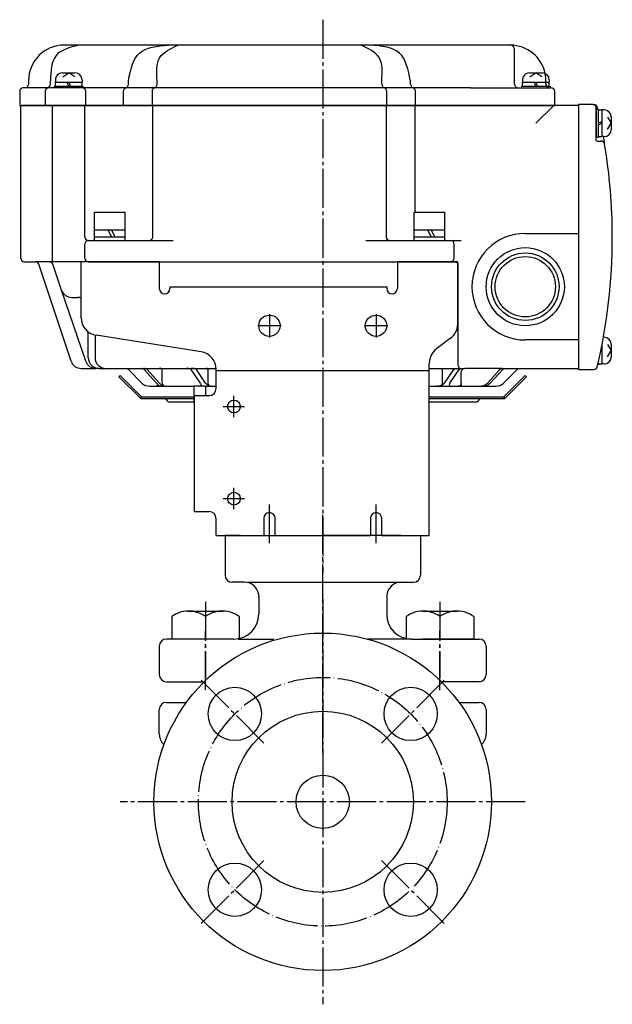
# Model space of a CAD drawing. Units: inches. Extents: x -393 to 333, y -139 to 351.
# Drawn here: x -393 to -226, y -139 to 139 of the extents above; entities that cross this region are included whole.
import ezdxf

# ---------------------------------------------------------------- set-up
doc = ezdxf.new("R2010")
doc.units = ezdxf.units.IN
for name, pattern in [('DASH_CENTER', [14, 11, -1, 1, -1]), ('DOT_CENTER', [14, 12, -1, 0, -1]), ('PHANTOM', [13, 10, -1, 0, -1, 0, -1])]:
    doc.linetypes.add(name, pattern=pattern)
for name, color, linetype in [('1', 7, 'Continuous'), ('22', 7, 'Continuous'), ('WORKLAYER', 7, 'Continuous')]:
    doc.layers.add(name, color=color, linetype=linetype)

# ---------------------------------------------------------------- blocks, each defined once
blk = doc.blocks.new('_3', base_point=(-353.81, -67.69))
at = {"layer": '1', "color": 3, "linetype": 'Continuous'}
for p, q in [((-330.92, -6.59), (-335.3, -6.59)), ((-285.7, -6.59), (-280.32, -6.59)), ((-328.89, -19.79), (-285.81, -19.79)), ((-331.61, -35.79), (-321.62, -35.79)), ((-282.81, -35.79), (-295.21, -35.79))]:
    blk.add_line(p, q, dxfattribs=at)
at = {"layer": 'WORKLAYER', "color": 1, "linetype": 'DASH_CENTER'}
for p, q in [((-307.81, -67.69), (-307.81, -0.79)), ((-340.81, -50.2), (-340.81, -33.48)), ((-274.81, -50.2), (-274.81, -33.48))]:
    blk.add_line(p, q, dxfattribs=at)
at = {"layer": 'WORKLAYER', "color": 3, "linetype": 'Continuous'}
for p, q in [((-335.31, -6.79), (-335.31, -7.59)), ((-335.31, -7.59), (-335.31, -17.79)), ((-335.3, -6.59), (-334.31, -6.59)), ((-330.92, -6.59), (-329.92, -6.59)), ((-329.92, -6.59), (-321.81, -6.59)), ((-321.81, -6.59), (-307.81, -6.59)), ((-285.7, -6.59), (-307.81, -6.59)), ((-280.31, -6.79), (-280.31, -7.59)), ((-280.31, -7.59), (-280.31, -17.79)), ((-330.92, -19.79), (-333.31, -19.79)), ((-329.81, -19.79), (-330.92, -19.79)), ((-285.81, -19.79), (-284.7, -19.79)), ((-284.7, -19.79), (-282.31, -19.79)), ((-325.81, -23.79), (-325.81, -28.79)), ((-289.81, -23.79), (-289.81, -28.79)), ((-332.81, -35.79), (-351.81, -35.79)), ((-282.81, -35.79), (-263.81, -35.79)), ((-353.81, -37.79), (-353.81, -45.79)), ((-261.81, -37.79), (-261.81, -45.79)), ((-351.81, -47.79), (-341.18, -47.79)), ((-263.81, -47.79), (-274.43, -47.79))]:
    blk.add_line(p, q, dxfattribs=at)
for centre, radius, start, end in [((-333.31, -6.79), 2, 174.2609, 180), ((-282.31, -6.79), 2, 0, 5.7391), ((-333.31, -17.79), 2, 180, -90), ((-282.31, -17.79), 2, -90, 0), ((-329.81, -23.79), 4, 53.306, 90), ((-329.81, -23.79), 4, 0, 53.306), ((-285.81, -23.79), 4, 126.694, 180), ((-285.81, -23.79), 4, 90, 126.694), ((-332.81, -28.79), 7, -90, 0), ((-282.81, -28.79), 7, 180, -90), ((-351.81, -37.79), 2, 90, 180), ((-263.81, -37.79), 2, 0, 90), ((-351.81, -45.79), 2, 180, -90), ((-263.81, -45.79), 2, -90, 0)]:
    blk.add_arc(centre, radius, start, end, dxfattribs=at)
blk = doc.blocks.new('_2', base_point=(-364.81, -138.59))
at = {"color": 1, "linetype": 'DASH_CENTER'}
for p, q in [((-342.03, -47.37), (-323.81, -65.59)), ((-273.59, -47.37), (-291.8, -65.59)), ((-342.03, -115.81), (-323.81, -97.6)), ((-273.59, -115.81), (-291.8, -97.6))]:
    blk.add_line(p, q, dxfattribs=at)
at = {"color": 1, "linetype": 'DOT_CENTER'}
blk.add_circle((-307.81, -81.59), 35, dxfattribs=at)
at = {"color": 3, "linetype": 'Continuous'}
for centre in [(-332.56, -56.85), (-283.06, -56.85), (-332.56, -106.34), (-283.06, -106.34)]:
    blk.add_circle(centre, 7.5, dxfattribs=at)
at = {"layer": '1', "color": 1, "linetype": 'DASH_CENTER'}
for p, q in [((-307.81, -24.59), (-307.81, -138.59)), ((-250.81, -81.59), (-364.81, -81.59))]:
    blk.add_line(p, q, dxfattribs=at)
at = {"layer": '1', "color": 3, "linetype": 'Continuous'}
for radius in [47.5, 25.5, 7.5]:
    blk.add_circle((-307.81, -81.59), radius, dxfattribs=at)
at = {"layer": 'WORKLAYER', "color": 3, "linetype": 'Continuous'}
for p, q in [((-351.81, -53.59), (-346.18, -53.59)), ((-269.44, -53.59), (-263.81, -53.59)), ((-353.81, -62.53), (-353.81, -55.59)), ((-261.81, -55.59), (-261.81, -62.53))]:
    blk.add_line(p, q, dxfattribs=at)
for centre, radius, start, end in [((-351.81, -55.59), 2, 90, 180), ((-263.81, -55.59), 2, 0, 90), ((-349.81, -62.53), 4, 180, -132.1889), ((-265.81, -62.53), 4, -47.8111, 0)]:
    blk.add_arc(centre, radius, start, end, dxfattribs=at)
blk = doc.blocks.new('_1', base_point=(-343.51, -42.22))
at = {"layer": '1', "color": 1, "linetype": 'DASH_CENTER'}
for p, q in [((-340.81, -25.28), (-340.81, -46.74)), ((-274.81, -25.28), (-274.81, -46.74))]:
    blk.add_line(p, q, dxfattribs=at)
at = {"layer": '1', "color": 3, "linetype": 'Continuous'}
for p, q in [((-350.31, -29.46), (-350.31, -35.79)), ((-345.77, -27.88), (-335.85, -27.88)), ((-340.81, -29.46), (-340.81, -35.79)), ((-331.31, -29.46), (-331.31, -35.63)), ((-284.31, -29.46), (-284.31, -35.63)), ((-279.77, -27.88), (-269.85, -27.88)), ((-274.81, -29.46), (-274.81, -35.79)), ((-265.31, -29.46), (-265.31, -35.79)), ((-344.88, -35.79), (-350.31, -35.79)), ((-335.86, -35.79), (-344.88, -35.79)), ((-278.88, -35.79), (-279.75, -35.79)), ((-265.31, -35.79), (-278.88, -35.79))]:
    blk.add_line(p, q, dxfattribs=at)
for centre, start, end in [((-345.56, -35.78), 91.5188, 126.9737), ((-345.56, -35.78), 53.0574, 91.5188), ((-336.06, -35.78), 88.4812, 126.9737), ((-336.06, -35.78), 53.0574, 88.4812), ((-279.56, -35.78), 91.5188, 126.9737), ((-279.56, -35.78), 53.0574, 91.5188), ((-270.06, -35.78), 88.4812, 126.9737), ((-270.06, -35.78), 53.0574, 88.4812)]:
    blk.add_arc(centre, 7.9, start, end, dxfattribs=at)

msp = doc.modelspace()

# ---------------------------------------------------------------- linework, layer by layer
at = {"layer": '1', "color": 1, "linetype": 'DASH_CENTER'}
for p, q in [((-307.81, 138.58), (-307.81, -17.08)), ((-322.81, 55.71), (-322.81, 49.11)), ((-292.81, 55.71), (-292.81, 49.11)), ((-319.51, 52.41), (-326.11, 52.41)), ((-289.51, 52.41), (-296.11, 52.41)), ((-332.81, 26.69), (-332.81, 32.69)), ((-335.81, 29.69), (-329.81, 29.69)), ((-332.81, 0.75), (-332.81, 6.75)), ((-335.81, 3.75), (-329.81, 3.75)), ((-322.81, -8.75), (-322.81, 2.13)), ((-292.81, -8.75), (-292.81, 2.13))]:
    msp.add_line(p, q, dxfattribs=at)
at = {"layer": '1', "color": 3, "linetype": 'Continuous'}
for p, q in [((-376.55, 131.41), (-380.61, 131.41)), ((-351.24, 131.41), (-376.55, 131.41)), ((-348.64, 131.41), (-351.24, 131.41)), ((-296.98, 131.41), (-348.64, 131.41)), ((-294.38, 131.41), (-296.98, 131.41)), ((-255.01, 131.41), (-294.38, 131.41)), ((-253.81, 120.41), (-253.81, 130.21)), ((-391.61, 119.41), (-392.11, 119.41)), ((-385.48, 119.41), (-391.61, 119.41)), ((-390.61, 121.41), (-390.61, 120.41)), ((-282.12, 119.41), (-385.48, 119.41)), ((-384.48, 120.41), (-384.48, 121.41)), ((-362.5, 120.41), (-362.5, 121.41)), ((-354.41, 120.41), (-354.41, 121.41)), ((-291.2, 120.41), (-291.2, 121.41)), ((-283.12, 120.41), (-283.12, 121.41)), ((-266.21, 119.41), (-282.12, 119.41)), ((-266.21, 119.41), (-252.81, 119.41)), ((-252.81, 119.41), (-243.51, 119.41)), ((-393.11, 118.41), (-393.11, 114.41)), ((-385.93, 118.41), (-385.93, 114.41)), ((-374.51, 114.41), (-374.51, 118.41)), ((-363.94, 118.41), (-363.94, 114.41)), ((-355.86, 118.41), (-355.86, 114.41)), ((-289.76, 114.41), (-289.76, 118.41)), ((-281.68, 114.41), (-281.68, 118.41)), ((-242.51, 114.41), (-242.51, 118.41)), ((-393.11, 114.41), (-242.51, 114.41)), ((-392.81, 71.41), (-392.81, 114.21)), ((-383.71, 114.41), (-392.61, 114.41)), ((-383.91, 70.41), (-383.91, 114.21)), ((-374.94, 114.41), (-383.71, 114.41)), ((-355.48, 114.41), (-374.94, 114.41)), ((-374.74, 77.41), (-374.74, 114.21)), ((-355.68, 77.41), (-355.68, 114.21)), ((-290.13, 114.41), (-355.48, 114.41)), ((-282.05, 114.41), (-290.13, 114.41)), ((-289.93, 114.21), (-289.93, 77.41)), ((-242.81, 114.41), (-282.05, 114.41)), ((-281.85, 114.21), (-281.85, 84.41)), ((-235.81, 114.41), (-242.81, 114.41)), ((-235.81, 114.71), (-235.81, 40.11)), ((-231.81, 114.71), (-235.81, 114.71)), ((-235.81, 114.41), (-235.81, 78.41)), ((-231.81, 114.71), (-231.51, 114.71)), ((-230.81, 104.61), (-230.81, 113.71)), ((-230.61, 104.41), (-229.45, 104.41)), ((-250.81, 78.41), (-235.81, 78.41)), ((-235.81, 78.41), (-235.81, 48.41)), ((-374.74, 71.41), (-374.74, 75.41)), ((-373.74, 76.41), (-372.74, 76.41)), ((-372.74, 76.41), (-356.68, 76.41)), ((-356.68, 76.41), (-349.91, 76.41)), ((-295.71, 76.41), (-271.81, 76.41)), ((-271.81, 76.41), (-268.81, 76.41)), ((-270.81, 71.41), (-270.81, 75.41)), ((-391.81, 70.41), (-388.69, 70.41)), ((-384.75, 70.41), (-388.69, 70.41)), ((-378.65, 42.46), (-387.74, 69.72)), ((-383.91, 70.41), (-384.75, 70.41)), ((-373.74, 70.41), (-383.91, 70.41)), ((-381.32, 62.44), (-383.8, 69.73)), ((-353.81, 70.41), (-375.81, 70.41)), ((-375.81, 54.68), (-375.81, 70.41)), ((-373.74, 70.41), (-270.31, 70.41)), ((-353.81, 70.41), (-353.81, 62.91)), ((-269.81, 70.41), (-286.81, 70.41)), ((-286.81, 70.41), (-286.81, 63.41)), ((-269.81, 52.91), (-269.81, 70.41)), ((-269.81, 69.91), (-269.81, 41.41)), ((-374.51, 42.44), (-381.32, 62.44)), ((-350.81, 63.41), (-289.81, 63.41)), ((-350.81, 63.41), (-350.81, 62.91)), ((-289.81, 63.41), (-289.81, 62.91)), ((-286.81, 63.41), (-286.81, 62.91)), ((-378.48, 60.41), (-376.82, 60.41)), ((-373.82, 43.41), (-373.82, 50.68)), ((-371.91, 49.8), (-371.91, 43.41)), ((-342.03, 45.07), (-371.59, 49.74)), ((-271.81, 48.91), (-275.81, 45.91)), ((-235.81, 48.41), (-250.81, 48.41)), ((-235.81, 48.41), (-235.81, 40.41)), ((-277.81, 39.81), (-277.81, 41.91)), ((-375.81, 40.41), (-371.67, 40.41)), ((-370.82, 40.41), (-371.67, 40.41)), ((-370.82, 40.41), (-368.91, 40.41)), ((-368.91, 40.41), (-363.22, 40.41)), ((-363.22, 40.41), (-358.74, 40.41)), ((-362.52, 40.11), (-358.69, 36.28)), ((-358.74, 40.41), (-358.36, 40.41)), ((-358.09, 40.11), (-358.36, 40.41)), ((-358.36, 40.41), (-357.91, 40.41)), ((-354.6, 36.28), (-358.09, 40.11)), ((-357.91, 40.41), (-357.54, 40.41)), ((-357.27, 40.11), (-357.54, 40.41)), ((-357.54, 40.41), (-353.89, 40.41)), ((-353.78, 36.28), (-357.27, 40.11)), ((-353.89, 40.41), (-346.27, 40.41)), ((-352.98, 36.28), (-352.98, 40.11)), ((-346.27, 40.41), (-344.85, 40.41)), ((-344.85, 40.41), (-340.67, 40.41)), ((-342.26, 36.28), (-344.8, 40.11)), ((-340.77, 36.28), (-343.3, 40.11)), ((-340.67, 40.41), (-337.82, 40.41)), ((-340.18, 40.11), (-340.18, 36.28)), ((-337.81, 34.74), (-337.81, 40.13)), ((-337.81, 39.81), (-277.81, 39.81)), ((-277.81, 40.41), (-273.6, 40.41)), ((-277.81, -6.59), (-277.81, 39.81)), ((-274.12, 36.28), (-274.12, 40.11)), ((-273.6, 40.41), (-269.36, 40.41)), ((-273.52, 36.28), (-270.88, 40.11)), ((-272.07, 36.28), (-269.43, 40.11)), ((-269.36, 40.41), (-268.81, 40.41)), ((-268.81, 40.41), (-267.99, 40.41)), ((-268.81, 36.28), (-268.81, 39.41)), ((-267.99, 40.41), (-267.81, 40.41)), ((-267.04, 40.41), (-267.81, 40.41)), ((-257.3, 40.41), (-267.04, 40.41)), ((-261.47, 36.28), (-257.95, 40.11)), ((-260.68, 36.28), (-257.16, 40.11)), ((-257.3, 40.41), (-256.51, 40.41)), ((-256.93, 36.28), (-253.1, 40.11)), ((-256.51, 40.41), (-252.39, 40.41)), ((-252.39, 40.41), (-235.81, 40.41)), ((-235.81, 40.11), (-231.51, 40.11)), ((-353.8, 35.41), (-354.6, 36.28)), ((-352.98, 35.41), (-353.78, 36.28)), ((-356.57, 35.41), (-354.73, 35.41)), ((-354.73, 35.41), (-353.8, 35.41)), ((-353.8, 35.41), (-352.98, 35.41)), ((-352.98, 35.41), (-352.14, 35.41)), ((-352.14, 35.41), (-344.01, 35.41)), ((-344.01, 35.55), (-340.81, 35.55)), ((-344.01, 32.74), (-344.01, 35.55)), ((-340.81, 35.55), (-340.81, 32.74)), ((-340.81, 35.41), (-338.72, 35.41)), ((-338.72, 35.41), (-337.81, 35.41)), ((-277.81, 35.41), (-275.54, 35.41)), ((-275.54, 35.41), (-271.35, 35.41)), ((-271.35, 35.41), (-269.62, 35.41)), ((-269.62, 35.41), (-263.08, 35.41)), ((-263.08, 35.41), (-262.81, 35.4)), ((-262.81, 35.4), (-259.05, 35.41)), ((-344.01, 32.74), (-340.81, 32.74)), ((-344.01, 32.74), (-344.01, 0.11)), ((-340.81, 32.74), (-339.81, 32.74)), ((-344.01, 0.11), (-339.81, 0.11)), ((-337.81, -6.59), (-337.81, -1.89)), ((-324.41, -1.79), (-324.41, -6.59)), ((-321.21, -6.59), (-321.21, -1.79)), ((-294.41, -1.79), (-294.41, -6.59)), ((-291.21, -6.59), (-291.21, -1.79)), ((-337.81, -6.59), (-324.41, -6.59)), ((-324.41, -6.59), (-321.21, -6.59)), ((-321.21, -6.59), (-294.41, -6.59)), ((-291.21, -6.59), (-294.41, -6.59)), ((-291.21, -6.59), (-277.81, -6.59))]:
    msp.add_line(p, q, dxfattribs=at)
at = {"layer": '1', "color": 2, "linetype": 'Continuous'}
for p, q in [((-381.06, 123.61), (-377.56, 123.61)), ((-381.01, 122.52), (-379.31, 123.61)), ((-377.6, 122.52), (-379.31, 123.61)), ((-249.56, 123.61), (-246.06, 123.61)), ((-249.51, 122.52), (-247.81, 123.61)), ((-246.1, 122.52), (-247.81, 123.61)), ((-383.31, 119.91), (-383.06, 119.91)), ((-383.31, 119.41), (-383.31, 119.91)), ((-383.06, 121.61), (-383.06, 121.01)), ((-383.06, 119.91), (-383.06, 121.01)), ((-383.06, 119.91), (-381.44, 119.91)), ((-381.44, 119.91), (-375.56, 119.91)), ((-379.31, 119.91), (-379.81, 121.01)), ((-378.81, 119.91), (-379.31, 121.01)), ((-375.56, 121.61), (-375.56, 121.01)), ((-375.56, 119.91), (-375.56, 121.01)), ((-375.56, 119.91), (-375.31, 119.91)), ((-375.31, 119.91), (-375.31, 119.41)), ((-251.81, 119.91), (-251.56, 119.91)), ((-251.81, 119.41), (-251.81, 119.91)), ((-251.56, 121.61), (-251.56, 121.01)), ((-251.56, 119.91), (-251.56, 121.01)), ((-251.56, 119.91), (-249.94, 119.91)), ((-249.94, 119.91), (-244.06, 119.91)), ((-247.81, 119.91), (-248.31, 121.01)), ((-247.31, 119.91), (-247.81, 121.01)), ((-244.06, 121.61), (-244.06, 121.01)), ((-244.06, 119.91), (-244.06, 121.01)), ((-244.06, 119.91), (-243.81, 119.91)), ((-243.81, 119.91), (-243.81, 119.41)), ((-247.81, 109.41), (-242.81, 114.41)), ((-230.81, 113.41), (-230.81, 105.41)), ((-230.81, 113.41), (-230.31, 113.41)), ((-230.31, 113.41), (-230.31, 113.16)), ((-230.31, 113.16), (-230.31, 105.66)), ((-230.31, 113.16), (-229.21, 113.16)), ((-228.61, 113.16), (-229.21, 113.16)), ((-227.7, 111.11), (-226.61, 109.41)), ((-226.61, 111.16), (-226.61, 107.66)), ((-230.31, 109.41), (-229.21, 109.91)), ((-230.31, 108.91), (-229.21, 109.41)), ((-227.7, 107.7), (-226.61, 109.41)), ((-230.31, 105.41), (-230.81, 105.41)), ((-230.31, 105.66), (-229.21, 105.66)), ((-230.31, 105.66), (-230.31, 105.41)), ((-228.61, 105.66), (-229.21, 105.66)), ((-372.06, 79.41), (-372.06, 84.41)), ((-372.06, 84.41), (-363.56, 84.41)), ((-363.56, 84.41), (-363.56, 79.41)), ((-282.06, 79.41), (-282.06, 84.41)), ((-282.06, 84.41), (-273.56, 84.41)), ((-273.56, 84.41), (-273.56, 79.41)), ((-372.06, 79.41), (-368.31, 79.41)), ((-372.06, 77.41), (-372.06, 79.41)), ((-368.31, 79.41), (-367.31, 77.41)), ((-368.31, 79.41), (-363.56, 79.41)), ((-367.31, 79.41), (-366.31, 77.41)), ((-363.56, 79.41), (-363.56, 77.41)), ((-282.06, 79.41), (-278.31, 79.41)), ((-282.06, 77.41), (-282.06, 79.41)), ((-278.31, 79.41), (-277.31, 77.41)), ((-278.31, 79.41), (-273.56, 79.41)), ((-277.31, 79.41), (-276.31, 77.41)), ((-273.56, 79.41), (-273.56, 77.41)), ((-372.06, 77.41), (-368.31, 77.41)), ((-372.06, 76.41), (-372.06, 77.41)), ((-368.31, 77.41), (-367.31, 77.41)), ((-367.31, 77.41), (-363.56, 77.41)), ((-363.56, 77.41), (-363.56, 76.41)), ((-282.06, 77.41), (-278.31, 77.41)), ((-282.06, 76.41), (-282.06, 77.41)), ((-278.31, 77.41), (-277.31, 77.41)), ((-277.31, 77.41), (-273.56, 77.41)), ((-273.56, 77.41), (-273.56, 76.41)), ((-228.61, 49.16), (-228.82, 49.16)), ((-226.61, 47.16), (-226.61, 43.66)), ((-229.58, 45.24), (-229.21, 45.41)), ((-229.46, 45.79), (-229.21, 45.91)), ((-227.7, 47.11), (-226.61, 45.41)), ((-227.7, 43.7), (-226.61, 45.41)), ((-230.31, 41.85), (-230.31, 41.66)), ((-230.31, 41.66), (-229.21, 41.66)), ((-230.31, 41.66), (-230.31, 41.41)), ((-228.61, 41.66), (-229.21, 41.66)), ((-230.31, 41.41), (-230.41, 41.41)), ((-365.16, 38.05), (-364.81, 38.41)), ((-359.02, 31.91), (-365.16, 38.05)), ((-364.81, 38.41), (-358.81, 32.41)), ((-256.81, 32.41), (-250.81, 38.41)), ((-250.45, 38.05), (-256.6, 31.91)), ((-250.81, 38.41), (-250.45, 38.05)), ((-358.81, 32.41), (-359.02, 31.91)), ((-359.02, 31.91), (-352.22, 31.91)), ((-358.81, 32.41), (-352.22, 32.41)), ((-352.22, 32.41), (-344.01, 32.41)), ((-352.22, 31.91), (-344.01, 31.91)), ((-344.01, 30.91), (-350.81, 30.91)), ((-277.81, 32.41), (-263.39, 32.41)), ((-277.81, 31.91), (-263.39, 31.91)), ((-264.81, 30.91), (-277.81, 30.91)), ((-263.39, 32.41), (-256.81, 32.41)), ((-263.39, 31.91), (-256.6, 31.91)), ((-256.6, 31.91), (-256.81, 32.41))]:
    msp.add_line(p, q, dxfattribs=at)
at = {"layer": '1', "color": 4, "linetype": 'PHANTOM'}
for p, q in [((-245.01, 120.41), (-245.01, 121.41)), ((-344.01, 31.91), (-344.01, 32.41)), ((-344.01, 30.91), (-344.01, 31.91)), ((-277.81, 31.91), (-277.81, 32.41)), ((-277.81, 30.91), (-277.81, 31.91))]:
    msp.add_line(p, q, dxfattribs=at)
at = {"layer": '1', "color": 3, "linetype": 'Continuous'}
for centre, radius in [((-250.81, 63.41), 11), ((-250.81, 63.41), 9.5), ((-250.81, 63.41), 8.5), ((-322.81, 52.41), 3), ((-292.81, 52.41), 3), ((-332.81, 29.69), 1.8), ((-332.81, 3.75), 1.8)]:
    msp.add_circle(centre, radius, dxfattribs=at)
for centre, radius, start, end in [((-380.61, 121.41), 10, 90, 180), ((-255.01, 121.41), 10, 11.6103, 90), ((-255.01, 130.21), 1.2, 0, 90), ((-392.11, 118.41), 1, 90, 180), ((-391.61, 120.41), 1, -90, 0), ((-384.93, 118.41), 1, 90, 180), ((-385.48, 120.41), 1, -90, 0), ((-375.51, 118.41), 1, 0, 90), ((-362.94, 118.41), 1, 90, 180), ((-363.5, 120.41), 1, -90, 0), ((-354.86, 118.41), 1, 90, 180), ((-355.41, 120.41), 1, -90, 0), ((-290.2, 120.41), 1, 180, -90), ((-290.76, 118.41), 1, 0, 90), ((-282.12, 120.41), 1, 180, -90), ((-282.68, 118.41), 1, 0, 90), ((-252.81, 120.41), 1, 180, -90), ((-243.51, 118.41), 1, 0, 90), ((-392.61, 114.21), 0.2, 90, 180), ((-383.71, 114.21), 0.2, 90, 180), ((-374.94, 114.21), 0.2, 0, 90), ((-355.48, 114.21), 0.2, 90, 180), ((-290.13, 114.21), 0.2, 0, 90), ((-282.05, 114.21), 0.2, 0, 90), ((-231.81, 113.71), 1, 0, 90), ((-231.51, 113.71), 1, 13.1971, 90), ((-386.31, 77.41), 160, 13.0029, 13.1971), ((-386.31, 77.41), 160, 9.4114, 10.1696), ((-230.61, 104.61), 0.2, 180, -90), ((-229.45, 103.41), 1, 9.4114, 90), ((-386.31, 77.41), 160, 0, 9.4114), ((-250.81, 63.41), 15, 90, 180), ((-373.74, 77.41), 1, 180, -90), ((-373.74, 75.41), 1, 90, 180), ((-356.68, 77.41), 1, -90, 0), ((-288.93, 77.41), 1, 180, -90), ((-271.81, 75.41), 1, 0, 90), ((-386.31, 77.41), 160, -13.1971, 0), ((-391.81, 71.41), 1, 180, -90), ((-388.69, 69.41), 1, 18.4349, 90), ((-384.75, 69.41), 1, 18.8077, 90), ((-373.74, 71.41), 1, 180, -90), ((-271.81, 71.41), 1, -90, 0), ((-270.31, 69.91), 0.5, 0, 90), ((-378.48, 63.41), 3, -161.1923, -90), ((-352.31, 62.91), 1.5, 180, -90), ((-352.31, 62.91), 1.5, -90, 0), ((-288.31, 62.91), 1.5, 180, 0), ((-250.81, 63.41), 15, 180, -90), ((-376.82, 57.41), 3, 70.357, 90), ((-370.81, 54.68), 5, 180, -98.9726), ((-274.81, 52.91), 5, -53.1301, 0), ((-342.81, 40.13), 5, 0, 81.0274), ((-272.81, 41.91), 5, 126.8699, 180), ((-375.81, 43.41), 3, -161.5651, -90), ((-371.67, 43.41), 3, -161.1923, -90), ((-370.82, 43.41), 3, 180, -90), ((-368.91, 43.41), 3, 180, -90), ((-363.22, 39.41), 1, 45, 90), ((-268.81, 41.41), 1, 180, -90), ((-267.81, 39.41), 1, 90, 180), ((-252.39, 39.41), 1, 90, 135), ((-231.51, 41.11), 1, -90, -13.1971), ((-356.57, 38.41), 3, -135, -90), ((-259.05, 38.41), 3, -90, -45), ((-339.81, 34.74), 2, -90, 0), ((-339.81, -1.89), 2, 0, 90), ((-322.81, -1.79), 1.6, 90, 180), ((-322.81, -1.79), 1.6, 0, 90), ((-292.81, -1.79), 1.6, 90, 180), ((-292.81, -1.79), 1.6, 0, 90)]:
    msp.add_arc(centre, radius, start, end, dxfattribs=at)
at = {"layer": '1', "color": 2, "linetype": 'Continuous'}
for centre, radius, start, end in [((-381.06, 121.61), 2, 153.9259, 180), ((-381.06, 121.61), 2, 90, 153.9259), ((-377.56, 121.61), 2, 0, 90), ((-249.56, 121.61), 2, 153.9259, 180), ((-249.56, 121.61), 2, 90, 153.9259), ((-246.06, 121.61), 2, 0, 90), ((-228.61, 111.16), 2, 0, 90), ((-228.61, 107.66), 2, -90, 0), ((-228.61, 47.16), 2, 0, 90), ((-228.61, 43.66), 2, -90, 0), ((-352.22, 31.41), 0.5, 19.4712, 90), ((-350.81, 31.91), 1, -160.5288, -90), ((-264.81, 31.91), 1, -90, -19.4712), ((-263.39, 31.41), 0.5, 90, 160.5288)]:
    msp.add_arc(centre, radius, start, end, dxfattribs=at)
at = {"layer": '1', "color": 4, "linetype": 'PHANTOM'}
for centre, radius, start, end in [((-255.01, 121.41), 10, 0, 11.6103), ((-244.01, 120.41), 1, 180, -90)]:
    msp.add_arc(centre, radius, start, end, dxfattribs=at)
at = {"layer": '1', "color": 3, "linetype": 'Continuous'}
for points, knots in [([(-376.55, 131.41), (-379.05, 130.74), (-384.15, 129.39), (-384.37, 124.1), (-384.48, 121.41)], [0, 0, 0, 0, 6.98406, 14.22196, 14.22196, 14.22196, 14.22196]), ([(-362.5, 121.41), (-361.88, 124.44), (-360.64, 130.57), (-354.39, 131.13), (-351.24, 131.41)], [0, 0, 0, 0, 8.330915, 16.819799, 16.819799, 16.819799, 16.819799]), ([(-354.41, 121.41), (-354.57, 123.82), (-354.86, 128.48), (-350.66, 130.45), (-348.64, 131.41)], [0, 0, 0, 0, 6.565486, 12.676938, 12.676938, 12.676938, 12.676938]), ([(-291.2, 121.41), (-291.05, 123.82), (-290.76, 128.48), (-294.95, 130.45), (-296.98, 131.41)], [0, 0, 0, 0, 6.565486, 12.676938, 12.676938, 12.676938, 12.676938]), ([(-283.12, 121.41), (-283.74, 124.44), (-284.98, 130.57), (-291.23, 131.13), (-294.38, 131.41)], [0, 0, 0, 0, 8.330915, 16.819799, 16.819799, 16.819799, 16.819799]), ([(-358.09, 40.11), (-358.18, 40.2), (-358.36, 40.37), (-358.61, 40.39), (-358.74, 40.41)], [0, 0, 0, 0, 0.3625621, 0.7246442, 0.7246442, 0.7246442, 0.7246442]), ([(-357.27, 40.11), (-357.36, 40.2), (-357.54, 40.37), (-357.79, 40.39), (-357.91, 40.41)], [0, 0, 0, 0, 0.3625621, 0.7246442, 0.7246442, 0.7246442, 0.7246442]), ([(-352.98, 40.11), (-353.1, 40.23), (-353.35, 40.49), (-353.7, 40.43), (-353.89, 40.41)], [0, 0, 0, 0, 0.486071, 1.010899, 1.010899, 1.010899, 1.010899]), ([(-344.8, 40.11), (-345.03, 40.23), (-345.49, 40.46), (-346.01, 40.42), (-346.27, 40.41)], [0, 0, 0, 0, 0.753143, 1.522882, 1.522882, 1.522882, 1.522882]), ([(-343.3, 40.11), (-343.55, 40.23), (-344.04, 40.47), (-344.58, 40.43), (-344.85, 40.41)], [0, 0, 0, 0, 0.793202, 1.603272, 1.603272, 1.603272, 1.603272]), ([(-340.18, 40.11), (-340.23, 40.21), (-340.32, 40.42), (-340.55, 40.41), (-340.67, 40.41)], [0, 0, 0, 0, 0.3025527, 0.62657, 0.62657, 0.62657, 0.62657]), ([(-274.12, 40.11), (-274.07, 40.22), (-273.97, 40.43), (-273.73, 40.41), (-273.6, 40.41)], [0, 0, 0, 0, 0.3148473, 0.6536761, 0.6536761, 0.6536761, 0.6536761]), ([(-270.88, 40.11), (-270.64, 40.23), (-270.16, 40.46), (-269.63, 40.42), (-269.36, 40.41)], [0, 0, 0, 0, 0.781186, 1.578646, 1.578646, 1.578646, 1.578646]), ([(-269.43, 40.11), (-269.21, 40.23), (-268.75, 40.46), (-268.24, 40.42), (-267.99, 40.41)], [0, 0, 0, 0, 0.740919, 1.497789, 1.497789, 1.497789, 1.497789]), ([(-257.95, 40.11), (-257.85, 40.2), (-257.67, 40.37), (-257.42, 40.39), (-257.3, 40.41)], [0, 0, 0, 0, 0.3647715, 0.7291052, 0.7291052, 0.7291052, 0.7291052]), ([(-257.16, 40.11), (-257.06, 40.2), (-256.88, 40.37), (-256.63, 40.39), (-256.51, 40.41)], [0, 0, 0, 0, 0.3647715, 0.7291052, 0.7291052, 0.7291052, 0.7291052]), ([(-354.6, 36.28), (-354.38, 36.06), (-353.97, 35.66), (-354.49, 35.48), (-354.73, 35.41)], [0, 0, 0, 0, 0.70923, 1.304067, 1.304067, 1.304067, 1.304067]), ([(-353.78, 36.28), (-353.55, 36.05), (-353.1, 35.58), (-352.46, 35.46), (-352.14, 35.41)], [0, 0, 0, 0, 0.956672, 1.905133, 1.905133, 1.905133, 1.905133]), ([(-352.98, 36.28), (-352.95, 36.03), (-352.88, 35.53), (-352.38, 35.45), (-352.14, 35.41)], [0, 0, 0, 0, 0.682173, 1.359567, 1.359567, 1.359567, 1.359567]), ([(-342.26, 36.28), (-342.17, 36.15), (-341.99, 35.91), (-342.18, 35.66), (-342.27, 35.55)], [0, 0, 0, 0, 0.4249951, 0.8222973, 0.8222973, 0.8222973, 0.8222973]), ([(-340.77, 36.28), (-340.49, 36.01), (-339.92, 35.44), (-339.12, 35.42), (-338.72, 35.41)], [0, 0, 0, 0, 1.142105, 2.298481, 2.298481, 2.298481, 2.298481]), ([(-340.18, 36.28), (-340.05, 35.98), (-339.77, 35.35), (-339.08, 35.39), (-338.72, 35.41)], [0, 0, 0, 0, 0.905684, 1.87533, 1.87533, 1.87533, 1.87533]), ([(-273.52, 36.28), (-273.8, 36.01), (-274.36, 35.45), (-275.14, 35.42), (-275.54, 35.41)], [0, 0, 0, 0, 1.132703, 2.27735, 2.27735, 2.27735, 2.27735]), ([(-274.12, 36.28), (-274.25, 35.98), (-274.51, 35.36), (-275.19, 35.39), (-275.54, 35.41)], [0, 0, 0, 0, 0.889078, 1.838384, 1.838384, 1.838384, 1.838384]), ([(-272.07, 36.28), (-272.16, 36), (-272.35, 35.39), (-271.69, 35.4), (-271.35, 35.41)], [0, 0, 0, 0, 0.725493, 1.543488, 1.543488, 1.543488, 1.543488]), ([(-268.81, 36.28), (-268.83, 36.03), (-268.89, 35.54), (-269.38, 35.45), (-269.62, 35.41)], [0, 0, 0, 0, 0.672505, 1.336512, 1.336512, 1.336512, 1.336512]), ([(-261.47, 36.28), (-261.69, 36.05), (-262.14, 35.59), (-262.77, 35.47), (-263.08, 35.41)], [0, 0, 0, 0, 0.94596, 1.883115, 1.883115, 1.883115, 1.883115]), ([(-260.68, 36.28), (-260.98, 36.02), (-261.6, 35.49), (-262.4, 35.43), (-262.81, 35.4)], [0, 0, 0, 0, 1.179076, 2.361366, 2.361366, 2.361366, 2.361366])]:
    msp.add_open_spline(points, degree=3, knots=knots, dxfattribs=at)
at = {"layer": '22', "color": 2, "linetype": 'Continuous'}
for p, q in [((-383.06, 121.01), (-382.04, 121.01)), ((-382.04, 121.01), (-375.56, 121.01)), ((-251.56, 121.01), (-250.54, 121.01)), ((-250.54, 121.01), (-244.06, 121.01)), ((-229.21, 113.16), (-229.21, 105.66)), ((-229.21, 47.08), (-229.21, 41.66))]:
    msp.add_line(p, q, dxfattribs=at)

# ---------------------------------------------------------------- block references
at = {"layer": '1'}
for name, p in [('_2', (-364.81, -138.59)), ('_3', (-353.81, -67.69)), ('_1', (-343.51, -42.22))]:
    msp.add_blockref(name, p, dxfattribs=at)

doc.saveas('drawing.dxf')
